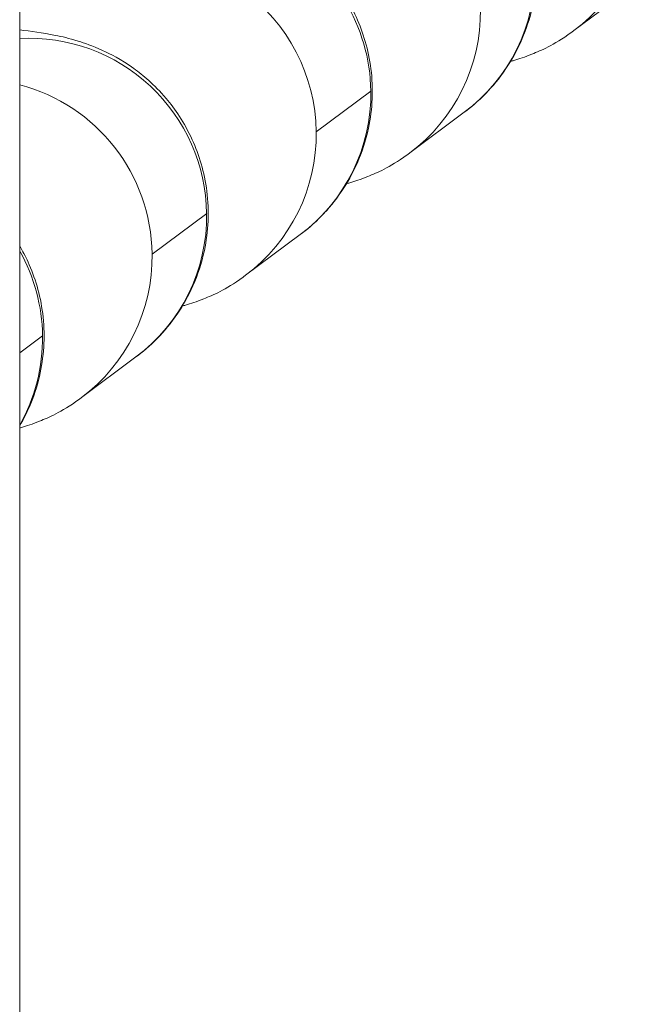
# Model space of a CAD drawing. Units: inches. Extents: x -48841 to -41152, y -576 to 4513.
# Drawn here: x -44857 to -44847, y 914 to 931 of the extents above; entities that cross this region are included whole.
import ezdxf

# ---------------------------------------------------------------- set-up
doc = ezdxf.new("R2010")
doc.units = ezdxf.units.IN
doc.header["$MEASUREMENT"] = 0

# ---------------------------------------------------------------- blocks, each defined once
blk = doc.blocks.new('top')
at = {"color": 0, "linetype": 'Continuous', "lineweight": 0}
for p, q in [((-1664.257, -1844.652), (-1664.257, -4516.736)), ((-1664.257, -4516.736), (-1664.257, -1844.652)), ((-1654.871, -4160.939), (-1653.947, -4160.25)), ((-1658.309, -4161.963), (-1659.233, -4162.653)), ((-1657.651, -4163.012), (-1656.727, -4162.323)), ((-1661.089, -4164.037), (-1662.014, -4164.726)), ((-1660.431, -4165.085), (-1659.507, -4164.396)), ((-1663.87, -4166.11), (-1664.257, -4166.398)), ((-1663.212, -4167.158), (-1662.287, -4166.469))]:
    blk.add_line(p, q, dxfattribs=at)
at = {"color": 0, "linetype": 'Continuous', "lineweight": 0, "extrusion": (-2.22667e-16, -3.0055e-18, -1)}
for centre in [(-1656.664, -4158.534), (-1659.444, -4160.607), (-1662.225, -4162.68), (-1665.005, -4164.753)]:
    blk.add_ellipse(centre, major_axis=(1.793, -2.405), ratio=0.995598, start_param=-0.941497, end_param=0, dxfattribs=at)
at = {"color": 0, "linetype": 'Continuous', "lineweight": 0}
for centre, major_axis, start_param, end_param in [((-1661.3, -4161.991), (-1.793, 2.405), -2.200095, -0.045693), ((-1658.52, -4159.918), (1.793, -2.405), 0, 0.941497), ((-1664.081, -4164.064), (-1.793, 2.405), -2.200095, -0.583847), ((-1661.3, -4161.991), (1.793, -2.405), 0, 0.941497), ((-1664.081, -4164.064), (1.793, -2.405), 0, 0.941497), ((-1666.861, -4166.137), (-1.793, 2.405), -2.200095, -1.698895), ((-1666.861, -4166.137), (-1.793, 2.405), -2.728325, -2.200095)]:
    blk.add_ellipse(centre, major_axis=major_axis, ratio=0.995598, start_param=start_param, end_param=end_param, dxfattribs=at)
at = {"color": 0, "linetype": 'Continuous', "lineweight": 0, "extrusion": (-2.15616e-16, 3.1908e-18, -1)}
blk.add_ellipse((-1662.225, -4162.68), major_axis=(-1.793, 2.405), ratio=0.995598, start_param=0.329075, end_param=2.200095, dxfattribs=at)
at = {"color": 0, "linetype": 'Continuous', "lineweight": 0, "extrusion": (-2.20539e-16, -5.46844e-19, -1)}
blk.add_ellipse((-1665.005, -4164.753), major_axis=(1.793, -2.405), ratio=0.995598, start_param=-2.246079, end_param=-0.941497, dxfattribs=at)
at = {"color": 0, "linetype": 'Continuous', "lineweight": 0}
for points, knots in [([(-1656.727, -4162.323), (-1656.618, -4162.242), (-1656.494, -4162.14), (-1656.25, -4161.888), (-1656.135, -4161.753), (-1655.841, -4161.317), (-1655.661, -4160.956), (-1655.501, -4160.199), (-1655.485, -4159.847), (-1655.567, -4159.193), (-1655.66, -4158.893), (-1655.908, -4158.347), (-1656.068, -4158.119), (-1656.422, -4157.7), (-1656.608, -4157.548), (-1656.988, -4157.274), (-1657.156, -4157.19), (-1657.469, -4157.047), (-1657.596, -4157.004), (-1657.864, -4156.922), (-1657.981, -4156.895), (-1658.367, -4156.817), (-1658.578, -4156.793), (-1658.944, -4156.756), (-1659.074, -4156.745), (-1659.21, -4156.735)], [1.5707963, 1.5707963, 1.5707963, 1.5707963, 1.5918782, 1.5918782, 1.6084763, 1.6084763, 1.634335, 1.634335, 1.6529827, 1.6529827, 1.6709677, 1.6709677, 1.6920584, 1.6920584, 1.7208801, 1.7208801, 1.7623649, 1.7623649, 1.8154433, 1.8154433, 1.8939404, 1.8939404, 2.0985511, 2.0985511, 2.2056397, 2.2056397, 2.2056397, 2.2056397]), ([(-1659.507, -4164.396), (-1659.398, -4164.315), (-1659.274, -4164.213), (-1659.031, -4163.961), (-1658.915, -4163.826), (-1658.621, -4163.39), (-1658.441, -4163.029), (-1658.281, -4162.272), (-1658.265, -4161.92), (-1658.348, -4161.266), (-1658.44, -4160.966), (-1658.688, -4160.42), (-1658.848, -4160.192), (-1659.202, -4159.773), (-1659.388, -4159.621), (-1659.768, -4159.347), (-1659.936, -4159.263), (-1660.249, -4159.12), (-1660.377, -4159.077), (-1660.644, -4158.995), (-1660.762, -4158.968), (-1661.147, -4158.89), (-1661.358, -4158.866), (-1661.724, -4158.829), (-1661.854, -4158.818), (-1661.99, -4158.808)], [1.5707963, 1.5707963, 1.5707963, 1.5707963, 1.5918782, 1.5918782, 1.6084763, 1.6084763, 1.634335, 1.634335, 1.6529827, 1.6529827, 1.6709677, 1.6709677, 1.6920584, 1.6920584, 1.7208801, 1.7208801, 1.7623649, 1.7623649, 1.8154433, 1.8154433, 1.8939404, 1.8939404, 2.0985511, 2.0985511, 2.2056397, 2.2056397, 2.2056397, 2.2056397]), ([(-1662.287, -4166.469), (-1662.178, -4166.388), (-1662.054, -4166.286), (-1661.811, -4166.034), (-1661.695, -4165.899), (-1661.401, -4165.463), (-1661.221, -4165.102), (-1661.062, -4164.345), (-1661.045, -4163.993), (-1661.128, -4163.339), (-1661.22, -4163.039), (-1661.469, -4162.493), (-1661.628, -4162.265), (-1661.982, -4161.846), (-1662.168, -4161.694), (-1662.548, -4161.42), (-1662.717, -4161.336), (-1663.03, -4161.193), (-1663.157, -4161.15), (-1663.425, -4161.068), (-1663.542, -4161.041), (-1663.88, -4160.972), (-1664.061, -4160.949), (-1664.257, -4160.928)], [1.5707963, 1.5707963, 1.5707963, 1.5707963, 1.5918782, 1.5918782, 1.6084763, 1.6084763, 1.634335, 1.634335, 1.6529827, 1.6529827, 1.6709677, 1.6709677, 1.6920584, 1.6920584, 1.7208801, 1.7208801, 1.7623649, 1.7623649, 1.8154433, 1.8154433, 1.8939404, 1.8939404, 2.0636334, 2.0636334, 2.0636334, 2.0636334]), ([(-1655.942, -4161.461), (-1655.924, -4161.456), (-1655.905, -4161.451), (-1655.8, -4161.419), (-1655.703, -4161.387), (-1655.422, -4161.273), (-1655.224, -4161.194), (-1654.9, -4160.961), (-1654.885, -4160.95), (-1654.871, -4160.939)], [7.7296746, 7.7296746, 7.7296746, 7.7296746, 7.7407286, 7.7407286, 7.7893978, 7.7893978, 7.8511921, 7.8511921, 7.8539816, 7.8539816, 7.8539816, 7.8539816]), ([(-1658.722, -4163.534), (-1658.704, -4163.529), (-1658.685, -4163.524), (-1658.58, -4163.492), (-1658.483, -4163.46), (-1658.202, -4163.346), (-1658.004, -4163.267), (-1657.68, -4163.034), (-1657.666, -4163.023), (-1657.651, -4163.012)], [7.7296746, 7.7296746, 7.7296746, 7.7296746, 7.7407286, 7.7407286, 7.7893978, 7.7893978, 7.8511921, 7.8511921, 7.8539816, 7.8539816, 7.8539816, 7.8539816]), ([(-1664.257, -4167.637), (-1664.116, -4167.395), (-1663.983, -4167.089), (-1663.842, -4166.418), (-1663.825, -4166.066), (-1663.908, -4165.412), (-1664.001, -4165.112), (-1664.16, -4164.762), (-1664.208, -4164.671), (-1664.257, -4164.587)], [1.61351332, 1.61351332, 1.61351332, 1.61351332, 1.63433504, 1.63433504, 1.65298269, 1.65298269, 1.67096774, 1.67096774, 1.67801438, 1.67801438, 1.67801438, 1.67801438]), ([(-1661.503, -4165.607), (-1661.484, -4165.602), (-1661.466, -4165.597), (-1661.36, -4165.565), (-1661.263, -4165.533), (-1660.982, -4165.419), (-1660.784, -4165.34), (-1660.46, -4165.107), (-1660.446, -4165.096), (-1660.431, -4165.085)], [7.7296746, 7.7296746, 7.7296746, 7.7296746, 7.7407286, 7.7407286, 7.7893978, 7.7893978, 7.8511921, 7.8511921, 7.8539816, 7.8539816, 7.8539816, 7.8539816]), ([(-1664.257, -4167.673), (-1664.247, -4167.67), (-1664.237, -4167.667), (-1664.141, -4167.638), (-1664.043, -4167.606), (-1663.762, -4167.492), (-1663.564, -4167.413), (-1663.24, -4167.18), (-1663.226, -4167.169), (-1663.212, -4167.158)], [7.7348344, 7.7348344, 7.7348344, 7.7348344, 7.7407286, 7.7407286, 7.7893978, 7.7893978, 7.8511921, 7.8511921, 7.8539816, 7.8539816, 7.8539816, 7.8539816])]:
    blk.add_open_spline(points, degree=3, knots=knots, dxfattribs=at)

msp = doc.modelspace()

# ---------------------------------------------------------------- block references
msp.add_blockref('top', (-43192.95789, 5091.88603, -2825.94642))

doc.saveas('drawing.dxf')
